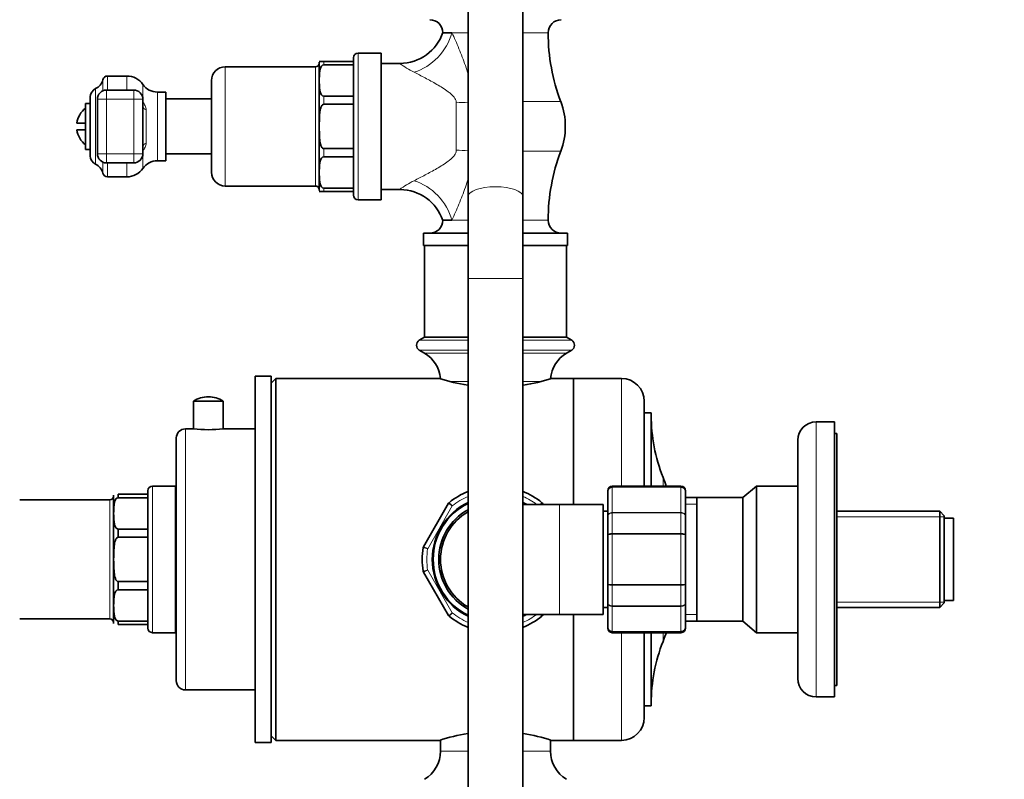
# Model space of a CAD drawing. Units: millimetres. Extents: x 0 to 2435, y 0 to 4435.
# Drawn here: x 457 to 672, y 2039 to 2205 of the extents above; entities that cross this region are included whole.
import ezdxf
from ezdxf import colors
from ezdxf.entities.mleader import LeaderData, LeaderLine
from ezdxf.math import Vec2, Vec3

# ---------------------------------------------------------------- set-up
doc = ezdxf.new("R2010")
doc.units = ezdxf.units.MM
doc.layers.add('DV7_Défaut', color=7, linetype='Continuous')
doc.layers.add('Défaut', color=7, linetype='Continuous')

# ---------------------------------------------------------------- blocks, each defined once
blk = doc.blocks.new('_DOT')
at = {"color": 0}
blk.add_line((0, 0), (-1, 0), dxfattribs=at)
at = {"color": 0, "const_width": 0.333}
blk.add_lwpolyline([(-0.1665, 0, 1), (0.1665, 0, 1)], format="xyb", close=True, dxfattribs=at)
blk = doc.blocks.new('SE6')
at = {"layer": 'DV7_Défaut', "color": 7, "linetype": 'Continuous', "lineweight": 35}
for p, q in [((554.95, 2317.91), (554.95, 2166.18)), ((566.95, 2166.18), (566.95, 2317.91)), ((551.44, 2201.95), (549.45, 2201.95)), ((535.95, 2197.51), (530.95, 2197.51)), ((535.95, 2165.51), (535.95, 2197.51)), ((522.45, 2167.51), (522.45, 2195.51)), ((522.47, 2195.71), (523.45, 2195.71)), ((523.45, 2195.71), (529.95, 2195.71)), ((529.95, 2195.71), (529.95, 2196.51)), ((529.95, 2195.71), (529.95, 2194.97)), ((540.11, 2195.26), (535.95, 2195.26)), ((521.65, 2194.51), (501.95, 2194.51)), ((523.45, 2194.97), (529.95, 2194.97)), ((529.95, 2194.97), (529.95, 2188.13)), ((480.42, 2192.51), (476.24, 2192.51)), ((498.95, 2171.51), (498.95, 2191.51)), ((481.95, 2189.46), (476.01, 2189.46)), ((488.95, 2189.01), (487.14, 2189.01)), ((488.95, 2189.01), (488.95, 2174.01)), ((472.45, 2187.94), (472.45, 2175.08)), ((474.01, 2187.46), (474.01, 2175.56)), ((483.95, 2187.46), (483.95, 2175.56)), ((498.95, 2187.51), (488.95, 2187.51)), ((523.45, 2188.13), (529.95, 2188.13)), ((529.95, 2188.13), (529.95, 2186.34)), ((471.45, 2176.51), (471.45, 2186.51)), ((472.45, 2186.51), (471.45, 2186.51)), ((523.45, 2186.34), (529.95, 2186.34)), ((529.95, 2186.34), (529.95, 2176.68)), ((471.45, 2182.26), (469.51, 2182.26)), ((471.45, 2180.76), (469.51, 2180.76)), ((471.45, 2176.51), (472.45, 2176.51)), ((523.45, 2176.68), (529.95, 2176.68)), ((529.95, 2176.68), (529.95, 2174.89)), ((487.14, 2174.01), (488.95, 2174.01)), ((488.95, 2175.51), (498.95, 2175.51)), ((523.45, 2174.89), (529.95, 2174.89)), ((529.95, 2174.89), (529.95, 2168.05)), ((476.01, 2173.56), (481.95, 2173.56)), ((476.24, 2170.51), (480.42, 2170.51)), ((501.95, 2168.51), (521.65, 2168.51)), ((523.45, 2167.31), (522.47, 2167.31)), ((523.45, 2168.05), (529.95, 2168.05)), ((523.45, 2167.31), (529.95, 2167.31)), ((529.95, 2168.05), (529.95, 2167.31)), ((529.95, 2167.31), (529.95, 2166.51)), ((535.95, 2167.76), (540.11, 2167.76)), ((530.95, 2165.51), (535.95, 2165.51)), ((554.95, 2166.18), (554.95, 2148.35)), ((566.95, 2148.35), (566.95, 2166.18)), ((549.45, 2161.06), (551.44, 2161.06)), ((545.2, 2158.21), (554.95, 2158.21)), ((545.2, 2158.21), (545.2, 2155.51)), ((566.95, 2158.21), (576.7, 2158.21)), ((576.7, 2155.51), (576.7, 2158.21)), ((545.2, 2155.51), (554.95, 2155.51)), ((545.45, 2155.51), (545.45, 2135.51)), ((566.95, 2155.51), (576.7, 2155.51)), ((576.45, 2135.51), (576.45, 2155.51)), ((554.95, 2148.35), (554.95, 1866.01)), ((566.95, 1866.01), (566.95, 2148.35)), ((545.45, 2135.51), (544.31, 2134.83)), ((545.45, 2135.51), (554.95, 2135.51)), ((566.95, 2135.51), (576.45, 2135.51)), ((577.59, 2134.83), (576.45, 2135.51)), ((544.31, 2132.68), (545.45, 2132.01)), ((576.45, 2132.01), (577.59, 2132.68)), ((508.45, 2047.01), (508.45, 2127.01)), ((511.95, 2127.01), (508.45, 2127.01)), ((511.95, 2047.01), (511.95, 2127.01)), ((512.95, 2126.51), (511.95, 2125.51)), ((512.95, 2047.51), (512.95, 2126.51)), ((548.7, 2126.51), (512.95, 2126.51)), ((577.95, 2126.51), (573.04, 2126.51)), ((577.95, 2099.01), (577.95, 2126.51)), ((588.45, 2126.51), (577.95, 2126.51)), ((577.95, 2126.51), (577.95, 2099.01)), ((508.45, 2123.44), (508.39, 2123.44)), ((501.5, 2121.53), (495, 2121.53)), ((495, 2121.53), (495, 2115.51)), ((501.5, 2115.51), (501.5, 2121.53)), ((508.45, 2122.08), (508.39, 2122.08)), ((508.45, 2121.91), (508.39, 2121.91)), ((508.39, 2120.76), (508.45, 2120.76)), ((508.45, 2120.61), (508.39, 2120.61)), ((593.45, 2103.01), (593.45, 2121.51)), ((508.39, 2119.46), (508.45, 2119.46)), ((508.45, 2118.29), (508.39, 2118.29)), ((594.95, 2119.01), (593.45, 2119.01)), ((594.95, 2103.01), (594.95, 2119.01)), ((508.39, 2116.07), (508.45, 2116.07)), ((634.95, 2117.01), (630.95, 2117.01)), ((634.95, 2057.01), (634.95, 2117.01)), ((491.25, 2060.51), (491.25, 2113.51)), ((495, 2115.51), (493.25, 2115.51)), ((508.45, 2115.51), (501.5, 2115.51)), ((508.45, 2115.43), (508.39, 2115.43)), ((508.39, 2115.25), (508.45, 2115.25)), ((635.45, 2114.51), (634.95, 2114.51)), ((635.45, 2059.51), (635.45, 2114.51)), ((626.95, 2113.01), (626.95, 2061.01)), ((491.05, 2103.01), (486.05, 2103.01)), ((491.05, 2071.01), (491.05, 2103.01)), ((601.45, 2103.01), (586.45, 2103.01)), ((617.95, 2103.01), (614.96, 2100.52)), ((617.95, 2103.01), (617.95, 2071.01)), ((626.95, 2103.01), (617.95, 2103.01)), ((477.55, 2073.01), (477.55, 2101.01)), ((478.55, 2101.21), (478.55, 2100.47)), ((478.55, 2101.21), (485.05, 2101.21)), ((485.05, 2101.21), (485.05, 2102.01)), ((485.05, 2101.21), (485.05, 2100.47)), ((585.45, 2102.01), (585.45, 2101.83)), ((585.45, 2096.44), (585.45, 2101.83)), ((602.45, 2101.83), (602.45, 2102.01)), ((602.45, 2101.83), (602.45, 2096.44)), ((476.75, 2100.01), (457.05, 2100.01)), ((478.55, 2100.47), (485.05, 2100.47)), ((485.05, 2100.47), (485.05, 2093.63)), ((508.39, 2099.34), (508.45, 2099.34)), ((545.22, 2089.77), (550.7, 2099.25)), ((574.95, 2099.01), (566.95, 2099.01)), ((571.2, 2099.25), (571.34, 2099.01)), ((584.45, 2099.01), (574.95, 2099.01)), ((584.45, 2075.01), (584.45, 2099.01)), ((604.95, 2100.51), (602.45, 2100.51)), ((604.95, 2100.52), (604.95, 2073.5)), ((614.96, 2100.52), (604.95, 2100.52)), ((614.96, 2100.52), (614.96, 2073.5)), ((491.25, 2098.26), (491.05, 2098.26)), ((585.45, 2097.51), (584.45, 2097.51)), ((585.45, 2092.39), (585.45, 2096.44)), ((602.45, 2096.44), (602.45, 2092.39)), ((657.95, 2097.51), (635.45, 2097.51)), ((657.95, 2097.51), (657.95, 2076.51)), ((658.95, 2096.51), (657.95, 2097.51)), ((658.95, 2077.51), (658.95, 2096.51)), ((508.39, 2095.3), (508.45, 2095.3)), ((660.95, 2096.01), (658.95, 2096.01)), ((660.95, 2078.01), (660.95, 2096.01)), ((478.55, 2093.63), (478.55, 2091.84)), ((478.55, 2093.63), (485.05, 2093.63)), ((485.05, 2093.63), (485.05, 2091.84)), ((585.45, 2081.62), (585.45, 2092.39)), ((602.45, 2092.39), (602.45, 2081.62)), ((478.55, 2091.84), (485.05, 2091.84)), ((485.05, 2091.84), (485.05, 2082.18)), ((550.7, 2074.77), (545.22, 2084.25)), ((478.55, 2082.18), (478.55, 2080.39)), ((478.55, 2082.18), (485.05, 2082.18)), ((485.05, 2082.18), (485.05, 2080.39)), ((585.45, 2077.58), (585.45, 2081.62)), ((602.45, 2081.62), (602.45, 2077.58)), ((478.55, 2080.39), (485.05, 2080.39)), ((485.05, 2080.39), (485.05, 2073.55)), ((508.39, 2077.19), (508.45, 2077.19)), ((585.45, 2072.19), (585.45, 2077.58)), ((602.45, 2077.58), (602.45, 2072.19)), ((657.95, 2076.51), (658.95, 2077.51)), ((658.95, 2078.01), (660.95, 2078.01)), ((491.05, 2075.76), (491.25, 2075.76)), ((566.95, 2075.01), (574.95, 2075.01)), ((571.34, 2075.01), (571.2, 2074.77)), ((574.95, 2075.01), (584.45, 2075.01)), ((577.95, 2047.51), (577.95, 2075.01)), ((577.95, 2075.01), (577.95, 2047.51)), ((584.45, 2076.51), (585.45, 2076.51)), ((635.45, 2076.51), (657.95, 2076.51)), ((457.05, 2074.01), (476.75, 2074.01)), ((478.55, 2073.55), (478.55, 2072.81)), ((478.55, 2073.55), (485.05, 2073.55)), ((478.55, 2072.81), (485.05, 2072.81)), ((485.05, 2073.55), (485.05, 2072.81)), ((485.05, 2072.81), (485.05, 2072.01)), ((508.39, 2073.8), (508.45, 2073.8)), ((602.45, 2073.51), (604.95, 2073.51)), ((604.95, 2073.5), (614.96, 2073.5)), ((614.96, 2073.5), (617.95, 2071.01)), ((486.05, 2071.01), (491.05, 2071.01)), ((585.45, 2072.01), (585.45, 2072.19)), ((586.45, 2071.01), (601.45, 2071.01)), ((593.45, 2052.51), (593.45, 2071.01)), ((594.95, 2055.01), (594.95, 2071.01)), ((602.45, 2072.19), (602.45, 2072.01)), ((617.95, 2071.01), (626.95, 2071.01)), ((493.25, 2058.51), (508.45, 2058.51)), ((634.95, 2059.51), (635.45, 2059.51)), ((630.95, 2057.01), (634.95, 2057.01)), ((508.45, 2053.5), (508.39, 2053.5)), ((593.45, 2055.01), (594.95, 2055.01)), ((508.39, 2050.95), (508.45, 2050.95)), ((508.45, 2047.01), (511.95, 2047.01)), ((511.95, 2048.51), (512.95, 2047.51)), ((512.95, 2047.51), (548.7, 2047.51)), ((548.95, 2047.59), (548.95, 2045.16)), ((572.95, 2045.16), (572.95, 2047.59)), ((573.04, 2047.51), (577.95, 2047.51)), ((577.95, 2047.51), (588.45, 2047.51))]:
    blk.add_line(p, q, dxfattribs=at)
at = {"layer": 'DV7_Défaut', "color": 7, "linetype": 'Continuous', "lineweight": 18}
for p, q in [((551.44, 2201.95), (554.95, 2201.95)), ((566.95, 2201.95), (572.45, 2201.95)), ((530.95, 2165.51), (530.95, 2197.51)), ((523.45, 2195.71), (523.45, 2194.97)), ((501.95, 2168.51), (501.95, 2194.51)), ((521.65, 2168.51), (521.65, 2194.51)), ((475.22, 2191.71), (475.22, 2189.3)), ((476.24, 2192.51), (476.24, 2189.46)), ((480.42, 2192.51), (480.42, 2189.46)), ((473.63, 2173.26), (473.63, 2189.76)), ((476.01, 2189.46), (476.01, 2187.46)), ((481.95, 2189.46), (481.95, 2187.46)), ((483.95, 2190.67), (483.95, 2187.46)), ((487.14, 2189.01), (487.14, 2174.01)), ((474.01, 2187.46), (476.01, 2187.46)), ((476.01, 2187.46), (476.01, 2175.56)), ((481.95, 2187.46), (476.01, 2187.46)), ((481.95, 2175.56), (481.95, 2187.46)), ((483.95, 2187.46), (481.95, 2187.46)), ((523.45, 2188.13), (523.45, 2186.34)), ((552.38, 2176.32), (552.38, 2186.7)), ((566.95, 2186.92), (575.21, 2186.92)), ((484.7, 2185.15), (484.7, 2177.87)), ((523.45, 2176.68), (523.45, 2174.89)), ((566.95, 2176.1), (575.21, 2176.1)), ((476.01, 2175.56), (474.01, 2175.56)), ((475.22, 2173.72), (475.22, 2171.31)), ((476.01, 2175.56), (481.95, 2175.56)), ((476.01, 2175.56), (476.01, 2173.56)), ((481.95, 2175.56), (481.95, 2173.56)), ((481.95, 2175.56), (483.95, 2175.56)), ((483.95, 2175.56), (483.95, 2172.35)), ((476.24, 2173.56), (476.24, 2170.51)), ((480.42, 2173.56), (480.42, 2170.51)), ((523.45, 2168.05), (523.45, 2167.31)), ((554.95, 2161.06), (551.44, 2161.06)), ((572.45, 2161.06), (566.95, 2161.06)), ((554.95, 2148.35), (566.95, 2148.35)), ((544.31, 2134.83), (554.95, 2134.83)), ((566.95, 2134.83), (577.59, 2134.83)), ((544.31, 2132.68), (554.95, 2132.68)), ((545.45, 2132.01), (554.95, 2132.01)), ((566.95, 2132.68), (577.59, 2132.68)), ((566.95, 2132.01), (576.45, 2132.01)), ((588.45, 2103.01), (588.45, 2126.51)), ((550.81, 2125.86), (554.95, 2125.86)), ((566.95, 2125.86), (571.04, 2125.86)), ((630.95, 2057.01), (630.95, 2117.01)), ((493.25, 2058.51), (493.25, 2115.51)), ((597.54, 2103.01), (597.54, 2104.92)), ((486.05, 2071.01), (486.05, 2103.01)), ((586.45, 2102.8), (586.45, 2103.01)), ((586.45, 2102.8), (601.45, 2102.8)), ((586.45, 2102.8), (586.45, 2102.74)), ((601.45, 2102.8), (601.45, 2103.01)), ((601.45, 2102.8), (601.45, 2102.74)), ((586.45, 2102.74), (586.45, 2097.26)), ((601.45, 2102.74), (586.45, 2102.74)), ((601.45, 2097.26), (601.45, 2102.74)), ((476.75, 2074.01), (476.75, 2100.01)), ((551.52, 2098.67), (546.14, 2089.35)), ((574.95, 2075.01), (574.95, 2099.01)), ((602.45, 2099.07), (604.95, 2099.07)), ((586.45, 2097.26), (601.45, 2097.26)), ((586.45, 2097.14), (586.45, 2097.26)), ((586.45, 2097.14), (586.45, 2092.66)), ((601.45, 2097.14), (586.45, 2097.14)), ((601.45, 2097.14), (601.45, 2097.26)), ((601.45, 2092.66), (601.45, 2097.14)), ((658.95, 2096.32), (635.45, 2096.32)), ((586.45, 2092.66), (601.45, 2092.66)), ((586.45, 2092.49), (586.45, 2092.66)), ((586.45, 2092.49), (586.45, 2081.53)), ((601.45, 2092.49), (586.45, 2092.49)), ((601.45, 2092.49), (601.45, 2092.66)), ((601.45, 2081.53), (601.45, 2092.49)), ((546.14, 2084.67), (551.52, 2075.35)), ((586.45, 2081.53), (601.45, 2081.53)), ((586.45, 2081.36), (586.45, 2081.53)), ((586.45, 2081.36), (586.45, 2076.87)), ((601.45, 2081.36), (586.45, 2081.36)), ((601.45, 2081.36), (601.45, 2081.53)), ((601.45, 2076.87), (601.45, 2081.36)), ((658.95, 2077.69), (635.45, 2077.69)), ((586.45, 2076.87), (601.45, 2076.87)), ((586.45, 2076.76), (586.45, 2076.87)), ((586.45, 2076.76), (586.45, 2071.28)), ((601.45, 2076.76), (586.45, 2076.76)), ((601.45, 2076.76), (601.45, 2076.87)), ((601.45, 2071.28), (601.45, 2076.76)), ((602.45, 2074.95), (604.95, 2074.95)), ((586.45, 2071.28), (601.45, 2071.28)), ((586.45, 2071.22), (586.45, 2071.28)), ((586.45, 2071.01), (586.45, 2071.22)), ((601.45, 2071.22), (586.45, 2071.22)), ((588.45, 2047.51), (588.45, 2071.01)), ((597.54, 2069.1), (597.54, 2071.01)), ((601.45, 2071.22), (601.45, 2071.28)), ((601.45, 2071.01), (601.45, 2071.22)), ((548.95, 2045.16), (554.95, 2045.16)), ((566.95, 2045.16), (572.95, 2045.16))]:
    blk.add_line(p, q, dxfattribs=at)
at = {"layer": 'DV7_Défaut', "color": 7, "linetype": 'Continuous', "lineweight": 35}
for centre, radius, start, end in [((546.6, 2201.95), 2.85, 0, 90), ((575.31, 2201.95), 2.85, 90, 180), ((540.07, 2205.14), 9.87, 270.1796, 341.7208), ((614.81, 2201.95), 42.36, 180, 200.7867), ((530.95, 2196.51), 1, 90, 180), ((521.65, 2195.31), 0.8, 270, 0), ((501.95, 2191.51), 3, 90, 180), ((472.45, 2192.36), 2.85, 294.3652, 346.7988), ((476.24, 2191.47), 1.04, 90, 166.7988), ((480.42, 2188.2), 4.31, 34.9428, 90), ((474.45, 2187.94), 2, 114.3652, 180), ((476.01, 2187.46), 2, 90, 180), ((487.14, 2192.89), 3.89, 214.9428, 270), ((560.95, 2181.51), 15.25, 0, 20.7867), ((474.45, 2181.51), 5, 126.8699, 171.3731), ((474.45, 2181.51), 5, 188.6269, 233.1301), ((560.95, 2181.51), 15.25, 339.2133, 0), ((614.81, 2161.06), 42.36, 159.2133, 180), ((474.45, 2175.08), 2, 180, 245.6348), ((476.01, 2175.56), 2, 180, 270), ((487.14, 2170.12), 3.89, 90, 145.0572), ((472.45, 2170.66), 2.85, 13.2012, 65.6348), ((480.42, 2174.82), 4.31, 270, 325.0572), ((476.24, 2171.55), 1.04, 193.2012, 270), ((501.95, 2171.51), 3, 180, 270), ((521.65, 2167.71), 0.8, 0, 90), ((540.06, 2157.85), 9.89, 18.5248, 89.7005), ((530.95, 2166.51), 1, 180, 270), ((546.6, 2161.06), 2.85, 270, 0), ((575.31, 2161.06), 2.85, 180, 270), ((544.95, 2133.76), 1.25, 120.677, 239.323), ((576.95, 2133.76), 1.25, 300.677, 59.323), ((541.81, 2125.86), 7.15, 5.0841, 59.323), ((580.1, 2125.86), 7.15, 120.677, 175.1132), ((560.95, 2164.05), 39.49, 251.9273, 261.1782), ((560.95, 2164.05), 39.49, 278.8636, 288.0727), ((588.45, 2121.51), 5, 0, 90), ((498.25, 2116.63), 5.88, 90, 123.5558), ((498.25, 2116.63), 5.88, 56.4442, 90), ((631.86, 2118.49), 36.91, 180, 201.5803), ((630.95, 2113.01), 4, 90, 180), ((493.25, 2113.51), 2, 90, 180), ((498.25, 2143.83), 28.51, 263.4536, 276.5464), ((552.26, 2087.01), 48.69, 19.1848, 21.5803), ((486.05, 2102.01), 1, 90, 180), ((586.45, 2102.01), 1, 90, 180), ((586.44, 2101.81), 0.986, 89.1951, 179.2051), ((601.45, 2102.01), 1, 0, 90), ((601.47, 2101.81), 0.986, 0.7949, 90.8049), ((476.75, 2100.81), 0.8, 270, 0), ((560.95, 2087.01), 16, 112.0243, 129.3065), ((560.95, 2087.01), 16, 50.6935, 68.3615), ((560.95, 2087.01), 13.8, 115.7715, 244.2285), ((560.95, 2087.01), 13.6, 116.179, 243.821), ((551.13, 2099), 0.5, 129.3065, 150), ((560.95, 2087.01), 13.8, 60.4082, 64.2285), ((560.95, 2087.01), 13.6, 61.9275, 63.821), ((570.77, 2099), 0.5, 30, 50.6935), ((560.95, 2087.01), 12.4, 118.9385, 241.0615), ((560.95, 2087.01), 12, 120, 240), ((560.95, 2087.01), 16, 170.6935, 189.3065), ((545.66, 2089.52), 0.5, 150, 170.6935), ((545.66, 2084.5), 0.5, 189.3065, 210), ((560.95, 2087.01), 13.6, 296.179, 298.0725), ((560.95, 2087.01), 13.8, 295.7715, 299.5918), ((476.75, 2073.21), 0.8, 0, 90), ((551.13, 2075.02), 0.5, 210, 230.6935), ((560.95, 2087.01), 16, 230.6935, 247.9757), ((560.95, 2087.01), 16, 291.6385, 309.3065), ((570.77, 2075.02), 0.5, 309.3065, 330), ((486.05, 2072.01), 1, 180, 270), ((586.44, 2072.21), 0.986, 180.7949, 270.8049), ((586.45, 2072.01), 1, 180, 270), ((552.26, 2087.01), 48.69, 338.4197, 341.0774), ((601.47, 2072.21), 0.986, 269.1951, 359.2051), ((601.45, 2072.01), 1, 270, 0), ((631.86, 2055.53), 36.91, 158.4197, 180), ((493.25, 2060.51), 2, 180, 270), ((630.95, 2061.01), 4, 180, 270), ((588.45, 2052.51), 5, 270, 0), ((560.95, 2009.97), 39.49, 98.8218, 108.0727), ((560.95, 2009.97), 39.49, 71.9273, 81.1364), ((541.81, 2045.16), 7.15, 300.677, 0), ((580.1, 2045.16), 7.15, 180, 239.323)]:
    blk.add_arc(centre, radius, start, end, dxfattribs=at)
at = {"layer": 'DV7_Défaut', "color": 7, "linetype": 'Continuous', "lineweight": 18}
for centre, radius, start, end in [((552.98, 2213.1), 22.05, 233.977, 243.5763), ((552.98, 2149.92), 22.05, 116.4237, 126.023), ((560.95, 2087.01), 15, 113.5782, 128.9605), ((560.95, 2087.01), 15, 53.1301, 66.4218), ((586.41, 2101.78), 0.959, 87.4794, 177.2537), ((601.49, 2101.78), 0.959, 2.7463, 92.5206), ((454.45, 2004.06), 135.55, 44.2676, 44.6921), ((667.45, 2004.06), 135.55, 135.3079, 135.5317), ((579.54, 2220.71), 135.55, 255.3079, 255.7324), ((560.95, 2087.01), 15, 171.0395, 188.9605), ((817.27, 1495.07), 648.96, 114.6958, 114.78446), ((560.95, 2087.01), 15, 231.0395, 246.4218), ((560.95, 2087.01), 15, 293.5782, 306.8699), ((586.41, 2072.24), 0.959, 182.7463, 272.5206), ((601.49, 2072.24), 0.959, 267.4794, 357.2537)]:
    blk.add_arc(centre, radius, start, end, dxfattribs=at)
for centre, major_axis, ratio, start_param, end_param in [((543.17, 2201.95), (-6.56, -7.55), 0.743042, 0.863794, 2.144531), ((552.38, 2190.47), (-10, 0), 0.377304, 1.570796, 1.831046), ((485.95, 2185.83), (2, 0), 0.435426, 3.141593, 4.032815), ((485.95, 2177.19), (-2, 0), 0.435426, 5.391963, 6.283185), ((552.38, 2172.55), (-10, 0), 0.377304, 4.45214, 4.712389), ((543.17, 2161.06), (6.56, -7.55), 0.743042, 0.997062, 2.277799), ((560.95, 2166.18), (-6, 0), 0.363915, 3.141593, 6.283185)]:
    blk.add_ellipse(centre, major_axis=major_axis, ratio=ratio, start_param=start_param, end_param=end_param, dxfattribs=at)
at = {"layer": 'DV7_Défaut', "color": 7, "linetype": 'Continuous', "lineweight": 35}
for centre, major_axis, start_param, end_param in [((481.95, 2187.46), (-2, 0), 3.141593, 4.712389), ((481.95, 2175.56), (2, 0), 4.712389, 6.283185)]:
    blk.add_ellipse(centre, major_axis=major_axis, ratio=0.999721, start_param=start_param, end_param=end_param, dxfattribs=at)
at = {"layer": 'DV7_Défaut', "color": 7, "linetype": 'Continuous', "lineweight": 18}
for points, knots in [([(551.44, 2201.95), (551.7, 2201.41), (551.96, 2200.84), (552.47, 2199.68), (552.72, 2199.08), (553.47, 2197.28), (553.94, 2196.04), (554.58, 2194.16), (554.79, 2193.52), (555, 2192.8), (555.02, 2192.71), (555.04, 2192.62)], [0, 0, 0, 0, 0.194816, 0.194816, 0.389633, 0.389633, 0.779266, 0.779266, 0.974082, 0.974082, 1, 1, 1, 1]), ([(552.38, 2186.7), (552.38, 2186.83), (552.36, 2186.95), (552.3, 2187.19), (552.25, 2187.31), (552.08, 2187.65), (551.94, 2187.86), (551.6, 2188.24), (551.42, 2188.42), (551.05, 2188.76), (550.85, 2188.91), (550.25, 2189.37), (549.83, 2189.65), (548.99, 2190.2), (548.56, 2190.45), (547.28, 2191.2), (546.42, 2191.66), (544.76, 2192.54), (543.95, 2192.96), (543.17, 2193.35)], [0, 0, 0, 0, 0.03125, 0.03125, 0.0625, 0.0625, 0.125, 0.125, 0.1875, 0.1875, 0.25, 0.25, 0.375, 0.375, 0.5, 0.5, 0.75, 0.75, 1, 1, 1, 1]), ([(483.95, 2186.81), (484.04, 2186.69), (484.12, 2186.57), (484.29, 2186.31), (484.38, 2186.17), (484.52, 2185.89), (484.58, 2185.74), (484.67, 2185.45), (484.7, 2185.3), (484.7, 2185.15)], [0, 0, 0, 0, 0.25, 0.25, 0.5, 0.5, 0.75, 0.75, 1, 1, 1, 1]), ([(484.7, 2177.87), (484.7, 2177.72), (484.67, 2177.57), (484.58, 2177.28), (484.52, 2177.13), (484.38, 2176.85), (484.29, 2176.71), (484.12, 2176.45), (484.04, 2176.33), (483.95, 2176.21)], [0, 0, 0, 0, 0.25, 0.25, 0.5, 0.5, 0.75, 0.75, 1, 1, 1, 1]), ([(543.17, 2169.67), (543.56, 2169.87), (543.96, 2170.07), (544.77, 2170.49), (545.18, 2170.7), (546.43, 2171.36), (547.29, 2171.82), (548.56, 2172.57), (548.99, 2172.82), (549.83, 2173.36), (550.25, 2173.64), (550.85, 2174.11), (551.05, 2174.27), (551.43, 2174.6), (551.61, 2174.78), (551.94, 2175.17), (552.09, 2175.37), (552.25, 2175.71), (552.3, 2175.83), (552.36, 2176.07), (552.38, 2176.19), (552.38, 2176.32)], [0, 0, 0, 0, 0.125, 0.125, 0.25, 0.25, 0.5, 0.5, 0.625, 0.625, 0.75, 0.75, 0.8125, 0.8125, 0.875, 0.875, 0.9375, 0.9375, 0.96875, 0.96875, 1, 1, 1, 1]), ([(555, 2170.24), (554.99, 2170.21), (554.98, 2170.18), (554.79, 2169.51), (554.59, 2168.87), (553.94, 2166.98), (553.47, 2165.75), (552.73, 2163.95), (552.47, 2163.35), (551.96, 2162.19), (551.7, 2161.62), (551.44, 2161.06)], [0, 0, 0, 0, 0.009734, 0.009734, 0.207787, 0.207787, 0.603894, 0.603894, 0.801947, 0.801947, 1, 1, 1, 1]), ([(551.52, 2098.67), (551.41, 2098.75), (551.3, 2098.83), (551.11, 2098.96), (551.02, 2099.03), (550.87, 2099.14), (550.8, 2099.18), (550.72, 2099.24), (550.7, 2099.25), (550.7, 2099.25)], [0, 0, 0, 0, 0.25, 0.25, 0.5, 0.5, 0.75, 0.75, 1, 1, 1, 1]), ([(571.2, 2099.25), (571.2, 2099.25), (571.18, 2099.24), (571.1, 2099.18), (571.04, 2099.14), (570.93, 2099.06), (570.9, 2099.04), (570.86, 2099.01)], [0, 0, 0, 0, 0.415254, 0.415254, 0.830509, 0.830509, 1, 1, 1, 1]), ([(585.45, 2096.44), (585.45, 2096.55), (585.48, 2096.66), (585.58, 2096.85), (585.65, 2096.94), (585.84, 2097.1), (585.95, 2097.16), (586.19, 2097.24), (586.32, 2097.26), (586.45, 2097.26)], [0, 0, 0, 0, 0.25, 0.25, 0.5, 0.5, 0.75, 0.75, 1, 1, 1, 1]), ([(586.45, 2097.14), (586.32, 2097.14), (586.19, 2097.13), (585.95, 2097.06), (585.84, 2097), (585.65, 2096.87), (585.58, 2096.79), (585.48, 2096.63), (585.45, 2096.53), (585.45, 2096.44)], [0, 0, 0, 0, 0.25, 0.25, 0.5, 0.5, 0.75, 0.75, 1, 1, 1, 1]), ([(601.45, 2097.26), (601.58, 2097.26), (601.71, 2097.24), (601.96, 2097.16), (602.07, 2097.1), (602.25, 2096.94), (602.33, 2096.85), (602.43, 2096.66), (602.45, 2096.55), (602.45, 2096.44)], [0, 0, 0, 0, 0.25, 0.25, 0.5, 0.5, 0.75, 0.75, 1, 1, 1, 1]), ([(602.45, 2096.44), (602.45, 2096.53), (602.43, 2096.63), (602.33, 2096.79), (602.25, 2096.87), (602.07, 2097), (601.96, 2097.06), (601.71, 2097.13), (601.58, 2097.14), (601.45, 2097.14)], [0, 0, 0, 0, 0.25, 0.25, 0.5, 0.5, 0.75, 0.75, 1, 1, 1, 1]), ([(585.45, 2092.39), (585.45, 2092.43), (585.48, 2092.47), (585.58, 2092.53), (585.65, 2092.56), (585.84, 2092.61), (585.95, 2092.63), (586.19, 2092.66), (586.32, 2092.66), (586.45, 2092.66)], [0, 0, 0, 0, 0.25, 0.25, 0.5, 0.5, 0.75, 0.75, 1, 1, 1, 1]), ([(586.45, 2092.49), (586.32, 2092.49), (586.19, 2092.48), (585.95, 2092.47), (585.84, 2092.47), (585.65, 2092.45), (585.58, 2092.44), (585.48, 2092.42), (585.45, 2092.41), (585.45, 2092.39)], [0, 0, 0, 0, 0.25, 0.25, 0.5, 0.5, 0.75, 0.75, 1, 1, 1, 1]), ([(601.45, 2092.66), (601.58, 2092.66), (601.71, 2092.66), (601.96, 2092.63), (602.07, 2092.61), (602.25, 2092.56), (602.33, 2092.53), (602.43, 2092.47), (602.45, 2092.43), (602.45, 2092.39)], [0, 0, 0, 0, 0.25, 0.25, 0.5, 0.5, 0.75, 0.75, 1, 1, 1, 1]), ([(602.45, 2092.39), (602.45, 2092.41), (602.43, 2092.42), (602.33, 2092.44), (602.25, 2092.45), (602.07, 2092.47), (601.96, 2092.47), (601.71, 2092.48), (601.58, 2092.49), (601.45, 2092.49)], [0, 0, 0, 0, 0.25, 0.25, 0.5, 0.5, 0.75, 0.75, 1, 1, 1, 1]), ([(545.22, 2089.77), (545.22, 2089.77), (545.25, 2089.75), (545.34, 2089.71), (545.41, 2089.68), (545.57, 2089.6), (545.68, 2089.56), (545.9, 2089.46), (546.02, 2089.4), (546.14, 2089.35)], [0, 0, 0, 0, 0.25, 0.25, 0.5, 0.5, 0.75, 0.75, 1, 1, 1, 1]), ([(545.16, 2084.42), (545.16, 2084.42), (545.19, 2084.43), (545.29, 2084.45), (545.36, 2084.47), (545.54, 2084.52), (545.65, 2084.55), (545.88, 2084.61), (546.01, 2084.64), (546.14, 2084.67)], [0, 0, 0, 0, 0.25, 0.25, 0.5, 0.5, 0.75, 0.75, 1, 1, 1, 1]), ([(585.45, 2081.62), (585.45, 2081.61), (585.48, 2081.6), (585.58, 2081.58), (585.65, 2081.57), (585.84, 2081.55), (585.95, 2081.54), (586.19, 2081.53), (586.32, 2081.53), (586.45, 2081.53)], [0, 0, 0, 0, 0.25, 0.25, 0.5, 0.5, 0.75, 0.75, 1, 1, 1, 1]), ([(586.45, 2081.36), (586.32, 2081.36), (586.19, 2081.36), (585.95, 2081.39), (585.84, 2081.41), (585.65, 2081.46), (585.58, 2081.49), (585.48, 2081.55), (585.45, 2081.59), (585.45, 2081.62)], [0, 0, 0, 0, 0.25, 0.25, 0.5, 0.5, 0.75, 0.75, 1, 1, 1, 1]), ([(601.45, 2081.53), (601.58, 2081.53), (601.71, 2081.53), (601.96, 2081.54), (602.07, 2081.55), (602.25, 2081.57), (602.33, 2081.58), (602.43, 2081.6), (602.45, 2081.61), (602.45, 2081.62)], [0, 0, 0, 0, 0.25, 0.25, 0.5, 0.5, 0.75, 0.75, 1, 1, 1, 1]), ([(602.45, 2081.62), (602.45, 2081.59), (602.43, 2081.55), (602.33, 2081.49), (602.25, 2081.46), (602.07, 2081.41), (601.96, 2081.39), (601.71, 2081.36), (601.58, 2081.36), (601.45, 2081.36)], [0, 0, 0, 0, 0.25, 0.25, 0.5, 0.5, 0.75, 0.75, 1, 1, 1, 1]), ([(585.45, 2077.58), (585.45, 2077.49), (585.48, 2077.39), (585.58, 2077.22), (585.65, 2077.15), (585.84, 2077.02), (585.95, 2076.96), (586.19, 2076.89), (586.32, 2076.87), (586.45, 2076.87)], [0, 0, 0, 0, 0.25, 0.25, 0.5, 0.5, 0.75, 0.75, 1, 1, 1, 1]), ([(586.45, 2076.76), (586.32, 2076.76), (586.19, 2076.78), (585.95, 2076.86), (585.84, 2076.92), (585.65, 2077.07), (585.58, 2077.17), (585.48, 2077.36), (585.45, 2077.47), (585.45, 2077.58)], [0, 0, 0, 0, 0.25, 0.25, 0.5, 0.5, 0.75, 0.75, 1, 1, 1, 1]), ([(601.45, 2076.87), (601.58, 2076.87), (601.71, 2076.89), (601.96, 2076.96), (602.07, 2077.02), (602.25, 2077.15), (602.33, 2077.22), (602.43, 2077.39), (602.45, 2077.49), (602.45, 2077.58)], [0, 0, 0, 0, 0.25, 0.25, 0.5, 0.5, 0.75, 0.75, 1, 1, 1, 1]), ([(602.45, 2077.58), (602.45, 2077.47), (602.43, 2077.36), (602.33, 2077.17), (602.25, 2077.07), (602.07, 2076.92), (601.96, 2076.86), (601.71, 2076.78), (601.58, 2076.76), (601.45, 2076.76)], [0, 0, 0, 0, 0.25, 0.25, 0.5, 0.5, 0.75, 0.75, 1, 1, 1, 1]), ([(550.7, 2074.77), (550.7, 2074.77), (550.72, 2074.78), (550.8, 2074.84), (550.87, 2074.88), (551.02, 2074.99), (551.11, 2075.05), (551.3, 2075.19), (551.41, 2075.27), (551.52, 2075.35)], [0, 0, 0, 0, 0.25, 0.25, 0.5, 0.5, 0.75, 0.75, 1, 1, 1, 1]), ([(551.52, 2075.35), (551.43, 2075.25), (551.34, 2075.16), (551.17, 2074.98), (551.09, 2074.9), (550.96, 2074.77), (550.91, 2074.72), (550.83, 2074.65), (550.82, 2074.63), (550.82, 2074.63)], [0, 0, 0, 0, 0.25, 0.25, 0.5, 0.5, 0.75, 0.75, 1, 1, 1, 1]), ([(571.09, 2074.63), (571.09, 2074.63), (571.07, 2074.65), (571, 2074.72), (570.95, 2074.77), (570.83, 2074.89), (570.78, 2074.94), (570.72, 2075.01)], [0, 0, 0, 0, 0.364321, 0.364321, 0.728641, 0.728641, 1, 1, 1, 1]), ([(570.86, 2075.01), (570.9, 2074.98), (570.93, 2074.96), (571.04, 2074.88), (571.1, 2074.84), (571.18, 2074.78), (571.2, 2074.77), (571.2, 2074.77)], [0, 0, 0, 0, 0.169491, 0.169491, 0.584746, 0.584746, 1, 1, 1, 1])]:
    blk.add_open_spline(points, degree=3, knots=knots, dxfattribs=at)
at = {"layer": 'DV7_Défaut', "color": 7, "linetype": 'Continuous', "lineweight": 35}
for points in [[(523.45, 2188.13), (523.23, 2188.13), (523.07, 2188.28), (522.87, 2188.55), (522.8, 2188.69), (522.64, 2189.14), (522.59, 2189.44), (522.48, 2190.34), (522.47, 2190.95), (522.47, 2192.16), (522.48, 2192.77), (522.59, 2193.67), (522.64, 2193.98), (522.8, 2194.41), (522.87, 2194.56), (523.08, 2194.83), (523.23, 2194.97), (523.45, 2194.97)], [(523.45, 2176.68), (523.23, 2176.68), (523.08, 2176.88), (522.87, 2177.26), (522.8, 2177.47), (522.64, 2178.09), (522.59, 2178.51), (522.48, 2179.8), (522.47, 2180.65), (522.47, 2182.37), (522.48, 2183.23), (522.59, 2184.51), (522.64, 2184.94), (522.8, 2185.56), (522.87, 2185.77), (523.08, 2186.14), (523.23, 2186.34), (523.45, 2186.34)], [(523.45, 2168.05), (523.23, 2168.05), (523.07, 2168.2), (522.87, 2168.47), (522.8, 2168.61), (522.64, 2169.05), (522.59, 2169.35), (522.48, 2170.26), (522.47, 2170.87), (522.47, 2172.08), (522.48, 2172.69), (522.59, 2173.59), (522.64, 2173.89), (522.8, 2174.33), (522.87, 2174.48), (523.08, 2174.74), (523.23, 2174.89), (523.45, 2174.89)], [(478.55, 2093.63), (478.33, 2093.63), (478.17, 2093.78), (477.97, 2094.05), (477.9, 2094.19), (477.74, 2094.64), (477.69, 2094.94), (477.58, 2095.84), (477.57, 2096.45), (477.57, 2097.66), (477.58, 2098.27), (477.69, 2099.17), (477.74, 2099.48), (477.9, 2099.91), (477.97, 2100.06), (478.18, 2100.33), (478.33, 2100.47), (478.55, 2100.47)], [(478.55, 2082.18), (478.33, 2082.18), (478.18, 2082.38), (477.97, 2082.76), (477.9, 2082.97), (477.74, 2083.59), (477.69, 2084.01), (477.58, 2085.3), (477.57, 2086.15), (477.57, 2087.87), (477.58, 2088.73), (477.69, 2090.01), (477.74, 2090.44), (477.9, 2091.06), (477.97, 2091.27), (478.18, 2091.64), (478.33, 2091.84), (478.55, 2091.84)], [(478.55, 2073.55), (478.33, 2073.55), (478.17, 2073.7), (477.97, 2073.97), (477.9, 2074.11), (477.74, 2074.55), (477.69, 2074.85), (477.58, 2075.76), (477.57, 2076.37), (477.57, 2077.58), (477.58, 2078.19), (477.69, 2079.09), (477.74, 2079.39), (477.9, 2079.83), (477.97, 2079.98), (478.18, 2080.24), (478.33, 2080.39), (478.55, 2080.39)]]:
    blk.add_open_spline(points, degree=3, knots=[0, 0, 0, 0, 0.0625, 0.0625, 0.125, 0.125, 0.25, 0.25, 0.5, 0.5, 0.75, 0.75, 0.875, 0.875, 0.9375, 0.9375, 1, 1, 1, 1], dxfattribs=at)

msp = doc.modelspace()

# ---------------------------------------------------------------- block references
at = {"layer": 'Défaut'}
msp.add_blockref('SE6', (0, 0), dxfattribs=at)

# ---------------------------------------------------------------- leaders
at = {"layer": 'Défaut', "color": 7, "linetype": 'Continuous', "lineweight": 18}
ml = msp.add_multileader_mtext('Standard', dxfattribs=at)
ml.set_content('{\\pxsm0.9;\\fSolid Edge ISO|b1||i0||c0|p34;\\W1.;12/10/2020\\P}', color=256)
ml.set_leader_properties()
ml.set_arrow_properties(name='DOT')
ml.build(insert=Vec2(0, 0))
ml.multileader.update_dxf_attribs({"leader_type": 0, "dogleg_length": 0, "arrow_head_size": 12})
ctx = ml.context
ctx.base_point, ctx.char_height, ctx.arrow_head_size, ctx.landing_gap_size = Vec3(2337.78, 4394.96), 12, 12, 4.2
notes = []
notes.append((ctx, [(0, (0, 0, 0), (0, 0), (1, 0), 1, [])]))
ctx.mtext.insert = Vec3(2339.78, 4401.08)
for ctx, leaders in notes:
    for number, flags, end, landing, length, lines in leaders:
        leader = LeaderData()
        leader.index, (leader.has_last_leader_line, leader.has_dogleg_vector, leader.attachment_direction) = number, flags
        leader.last_leader_point, leader.dogleg_vector, leader.dogleg_length = Vec3(end), Vec3(landing), length
        for number, points, colour, breaks in lines:
            line = LeaderLine()
            line.index, line.vertices, line.color, line.breaks = number, Vec3.list(points), colors.encode_raw_color(colour), breaks
            leader.lines.append(line)
        ctx.leaders.append(leader)

doc.saveas('drawing.dxf')
